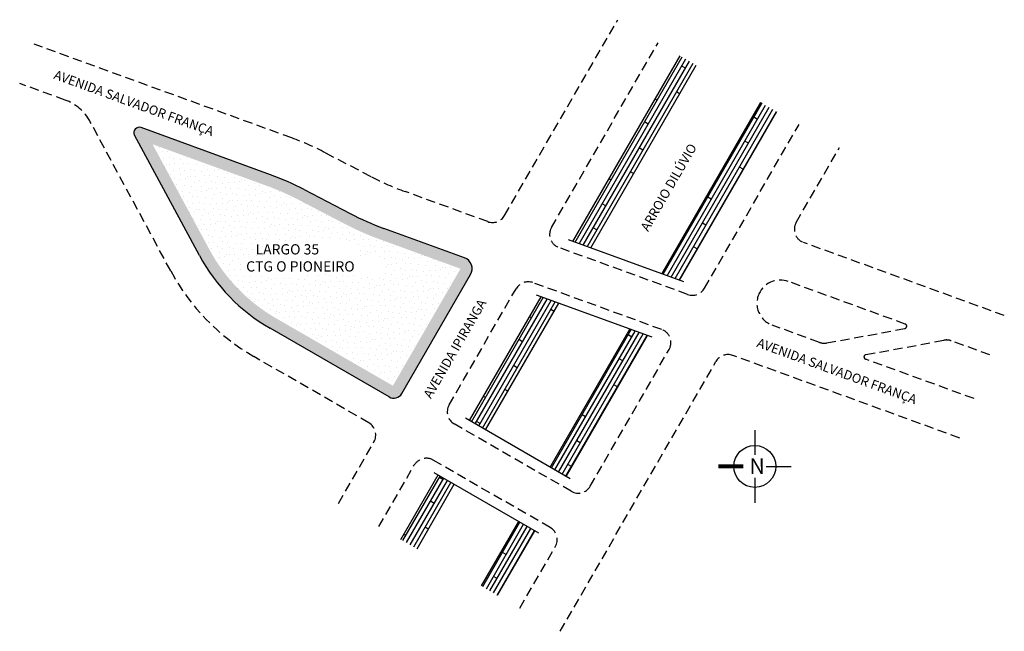
# Model space of a CAD drawing. Extents: x -67 to 145, y -26 to 106.
import ezdxf

# ---------------------------------------------------------------- set-up
doc = ezdxf.new("R2010")
doc.units = 0
doc.header["$MEASUREMENT"] = 0
doc.linetypes.add('DASHED', pattern=[0.75, 0.5, -0.25])
doc.layers.get('0').update_dxf_attribs({"linetype": 'CONTINUOUS'})

msp = doc.modelspace()

# ---------------------------------------------------------------- hatches: boundary and pattern name
h = msp.add_hatch()
h.set_pattern_fill('BOARD', color=256, scale=0.9, angle=60, style=0)
h.set_pattern_definition([(60, (-0.3118, 0.18), (-0.779423, 0.45), []), (150, (-0.3118, 0.18), (-4.91769, -1.31769), [0.9, -12.6]), (150, (0.8294, 5.7565), (-4.91769, -1.31769), [0.9, -12.6])])
h.paths.add_polyline_path([(96.02, 85.84), (92.56, 87.84), (71.28, 50.98), (75.1, 49.59)])
h.paths.add_polyline_path([(78.7, 95.84), (75.24, 97.84), (52.2, 57.92), (56.01, 56.53)])
h.paths.add_polyline_path([(40.55, -2.25), (32.56, -16.09), (36.02, -18.09), (44.02, -4.25)])
h.paths.add_polyline_path([(23.23, 7.75), (15.24, -6.09), (18.7, -8.09), (26.69, 5.75)])
h.paths.add_polyline_path([(64.43, 39.1), (47.3, 9.44), (50.77, 7.44), (68.24, 37.72)])
h.paths.add_polyline_path([(45.34, 46.05), (29.98, 19.44), (33.44, 17.44), (49.16, 44.66)])
h = msp.add_hatch()
h.set_pattern_fill('STIPPLE', color=256, scale=3.3, angle=60, style=0)
h.set_pattern_definition([(60, (0.009, 0.1473), (-2.85788, 1.65), [0, -3.3]), (60, (0.4797, 1.095), (-2.85788, 1.65), [0, -3.3]), (60, (-0.446, 0.9434), (-2.85788, 1.65), [0, -3.3]), (60, (-0.5403, 1.836), (-2.85788, 1.65), [0, -3.3]), (60, (-1.1408, 1.192), (-2.85788, 1.65), [0, -3.3]), (60, (-1.6947, 1.8167), (-2.85788, 1.65), [0, -3.3]), (60, (-2.44, 1.7136), (-2.85788, 1.65), [0, -3.3]), (60, (-1.855, 2.595), (-2.85788, 1.65), [0, -3.3]), (60, (-1.5733, 3.347), (-2.85788, 1.65), [0, -3.3]), (60, (-0.6894, 3.294), (-2.85788, 1.65), [0, -3.3]), (60, (-0.3022, 3.8326), (-2.85788, 1.65), [0, -3.3]), (60, (0.7266, 3.2386), (-2.85788, 1.65), [0, -3.3]), (60, (0.7726, 2.526), (-2.85788, 1.65), [0, -3.3]), (60, (0.139, 1.825), (-2.85788, 1.65), [0, -3.3]), (60, (-0.0783, 2.6364), (-2.85788, 1.65), [0, -3.3]), (60, (-0.8897, 2.419), (-2.85788, 1.65), [0, -3.3]), (60, (1.4037, 2.6953), (-2.85788, 1.65), [0, -3.3])])
h.paths.add_polyline_path([(4.34, 63.92), (-5.57, 69.08, 0.032881), (-12.78, 72.26), (-40.6, 82.39, 0.689519), (-42.01, 80.76), (-28.06, 54.92, 0.138993), (-12.86, 39.27), (12.7, 24.51, 0.414214), (15.43, 25.25), (30.2, 50.83, 0.466308), (28.89, 54.43), (11.55, 60.74, -0.032881)])
h.paths.add_polyline_path([(28.04, 52.08), (13.52, 26.93), (-11.61, 41.44, -0.138993), (-25.86, 56.11), (-38.12, 78.82), (-13.64, 69.91, -0.032881), (-6.72, 66.87), (3.18, 61.7, 0.032881), (10.7, 58.39)], flags=16)
h = msp.add_hatch()
h.set_pattern_fill('STIPPLE', color=256, scale=5.2, angle=60, style=0)
h.set_pattern_definition([(60, (0.014, 0.232), (-4.50333, 2.6), [0, -5.2]), (60, (0.756, 1.725), (-4.50333, 2.6), [0, -5.2]), (60, (-0.703, 1.4866), (-4.50333, 2.6), [0, -5.2]), (60, (-0.8514, 2.8933), (-4.50333, 2.6), [0, -5.2]), (60, (-1.7976, 1.8785), (-4.50333, 2.6), [0, -5.2]), (60, (-2.6704, 2.8627), (-4.50333, 2.6), [0, -5.2]), (60, (-3.845, 2.7003), (-4.50333, 2.6), [0, -5.2]), (60, (-2.923, 4.0893), (-4.50333, 2.6), [0, -5.2]), (60, (-2.479, 5.274), (-4.50333, 2.6), [0, -5.2]), (60, (-1.0863, 5.1905), (-4.50333, 2.6), [0, -5.2]), (60, (-0.476, 6.039), (-4.50333, 2.6), [0, -5.2]), (60, (1.145, 5.103), (-4.50333, 2.6), [0, -5.2]), (60, (1.2174, 3.9806), (-4.50333, 2.6), [0, -5.2]), (60, (0.219, 2.8757), (-4.50333, 2.6), [0, -5.2]), (60, (-0.1234, 4.1543), (-4.50333, 2.6), [0, -5.2]), (60, (-1.402, 3.8117), (-4.50333, 2.6), [0, -5.2]), (60, (2.212, 4.247), (-4.50333, 2.6), [0, -5.2])])
h.paths.add_polyline_path([(13.52, 26.93), (28.04, 52.08), (10.7, 58.39, -0.032881), (3.18, 61.7), (-6.72, 66.87, 0.032881), (-13.64, 69.91), (-38.12, 78.82), (-25.86, 56.11, 0.138993), (-11.61, 41.44)])
h.paths.add_polyline_path([(6.16, 54.5), (11.46, 54.5), (11.46, 50.88), (-18.79, 50.88), (-18.79, 54.5), (-12.2, 54.5), (-12.2, 58.12), (6.16, 58.12)], flags=16)

# ---------------------------------------------------------------- linework, layer by layer
at = {"linetype": 'DASHED', "ltscale": 4}
for p, q in [((37.52, 63.51), (61.82, 105.59)), ((-8.21, 80.18), (-63.59, 100.33)), ((47.59, 60.95), (70.48, 100.59)), ((-56.91, 88.32), (-66.67, 91.87)), ((-34.22, 51.6), (-51.53, 83.67)), ((80.46, 47.88), (100.79, 83.09)), ((-1, 77), (8.91, 71.84)), ((100.18, 62.03), (109.45, 78.09)), ((33.9, 62.19), (16.12, 68.66)), ((144.88, 42.01), (101.75, 57.71)), ((76.84, 46.56), (49.17, 56.63)), ((71.27, 39.01), (43.6, 49.08)), ((123.58, 40.19), (98.44, 49.34)), ((25.59, 22.84), (39.98, 47.76)), ((92.4, 47.14), (92.4, 47.14)), ((105.15, 36.25), (95.02, 39.94)), ((106.72, 36.12), (123.5, 39.22)), ((115.14, 33.61), (131.92, 36.71)), ((141.8, 33.56), (133.49, 36.58)), ((55.9, 5.34), (72.85, 34.69)), ((8.33, 18.95), (-16.36, 33.21)), ((49.45, -25.84), (82.92, 32.13)), ((135.3, 15.7), (86.54, 33.45)), ((138.38, 24.16), (115.06, 32.65)), ((51.81, 4.25), (26.69, 18.75)), ((1.82, 1.66), (9.43, 14.85)), ((47.31, -3.55), (22.19, 10.95)), ((10.48, -3.34), (18.09, 9.85)), ((40.79, -20.84), (48.4, -7.65))]:
    msp.add_line(p, q, dxfattribs=at)
for p, q in [((52.2, 57.92), (75.24, 97.84)), ((56.01, 56.53), (78.7, 95.84)), ((71.28, 50.98), (92.56, 87.84)), ((75.1, 49.59), (96.02, 85.84)), ((-28.06, 54.92), (-42.01, 80.76)), ((-12.78, 72.26), (-40.6, 82.39)), ((-5.57, 69.08), (4.34, 63.92)), ((28.89, 54.43), (11.55, 60.74)), ((76.05, 49.24), (51.24, 58.27)), ((15.43, 25.25), (30.2, 50.83)), ((29.98, 19.44), (45.34, 46.05)), ((33.44, 17.44), (49.16, 44.66)), ((69.2, 37.37), (44.39, 46.4)), ((12.7, 24.51), (-12.86, 39.27)), ((47.3, 9.44), (64.43, 39.1)), ((50.77, 7.44), (68.24, 37.72)), ((51.63, 6.94), (29.11, 19.94)), ((91.27, 17.41), (91.27, 12.05)), ((93.73, 9.59), (99.09, 9.59)), ((15.24, -6.09), (23.23, 7.75)), ((44.88, -4.75), (22.36, 8.25)), ((91.27, 7.14), (91.27, 1.78)), ((18.7, -8.09), (26.69, 5.75)), ((32.56, -16.09), (40.55, -2.25)), ((36.02, -18.09), (44.02, -4.25))]:
    msp.add_line(p, q)
at = {"const_width": 0.84}
msp.add_lwpolyline([(88.81, 9.59), (83.46, 9.59)], dxfattribs=at)
msp.add_circle((91.27, 9.59), 4.51)
at = {"linetype": 'DASHED', "ltscale": 4}
for centre, radius, start, end in [((-60.33, 78.93), 10, 28.348, 70), ((-28.73, 23.79), 60, 62.467, 70), ((36.64, 125.04), 60, 242.467, 250), ((34.92, 65.01), 3, 250, 330), ((102.78, 60.53), 3, 150, 250), ((50.19, 59.45), 3, 150, 250), ((7.14, 73.91), 47, 208.348, 240), ((42.58, 46.26), 3, 70, 150), ((96.73, 44.64), 5, 70, 150), ((77.86, 49.38), 3, 250, 330), ((96.73, 44.64), 5, 150, 250), ((70.25, 36.19), 3, 330, 70), ((123.41, 39.72), 0.5, 280.4734, 70), ((106.18, 39.07), 3, 250, 280.4734), ((132.46, 33.76), 3, 70, 100.4734), ((85.51, 30.63), 3, 70, 150), ((115.23, 33.12), 0.5, 100.4734, 250), ((28.19, 21.34), 3, 150, 240), ((6.83, 16.35), 3, 330, 60), ((20.69, 8.35), 3, 60, 150), ((53.31, 6.84), 3, 240, 330), ((45.81, -6.15), 3, 330, 60)]:
    msp.add_arc(centre, radius, start, end, dxfattribs=at)
for centre, radius, start, end in [((-40.99, 81.31), 1.15, 70, 208.348), ((-33.3, 15.88), 60, 62.467, 70), ((32.07, 117.13), 60, 242.467, 250), ((7.14, 73.91), 40, 208.348, 240), ((28.04, 52.08), 2.5, 330, 70), ((13.7, 26.25), 2, 240, 330)]:
    msp.add_arc(centre, radius, start, end)

# ---------------------------------------------------------------- texts
at = {"char_height": 2, "attachment_point": 1}
for s, insert, width, rotation in [('AVENIDA SALVADOR FRANÇA', (-58.84, 94.83), 56.818, 340), ('ARROIO DILÚVIO', (66.62, 60.93), 42.2645, 60), ('AVENIDA IPIRANGA', (19.96, 25), 42.2645, 60), ('AVENIDA SALVADOR FRANÇA', (92.21, 37.23), 56.818, 340)]:
    msp.add_mtext(s, dxfattribs=dict(at, insert=insert, width=width, rotation=rotation))
at = {"attachment_point": 1}
for s, insert, char_height, width in [('   LARGO 35\\PCTG O PIONEIRO', (-18.01, 57.34), 2.2, 35.6475), ('N', (90.12, 11.36), 3.36, 9.7716)]:
    msp.add_mtext(s, dxfattribs=dict(at, insert=insert, char_height=char_height, width=width))

doc.saveas('drawing.dxf')
